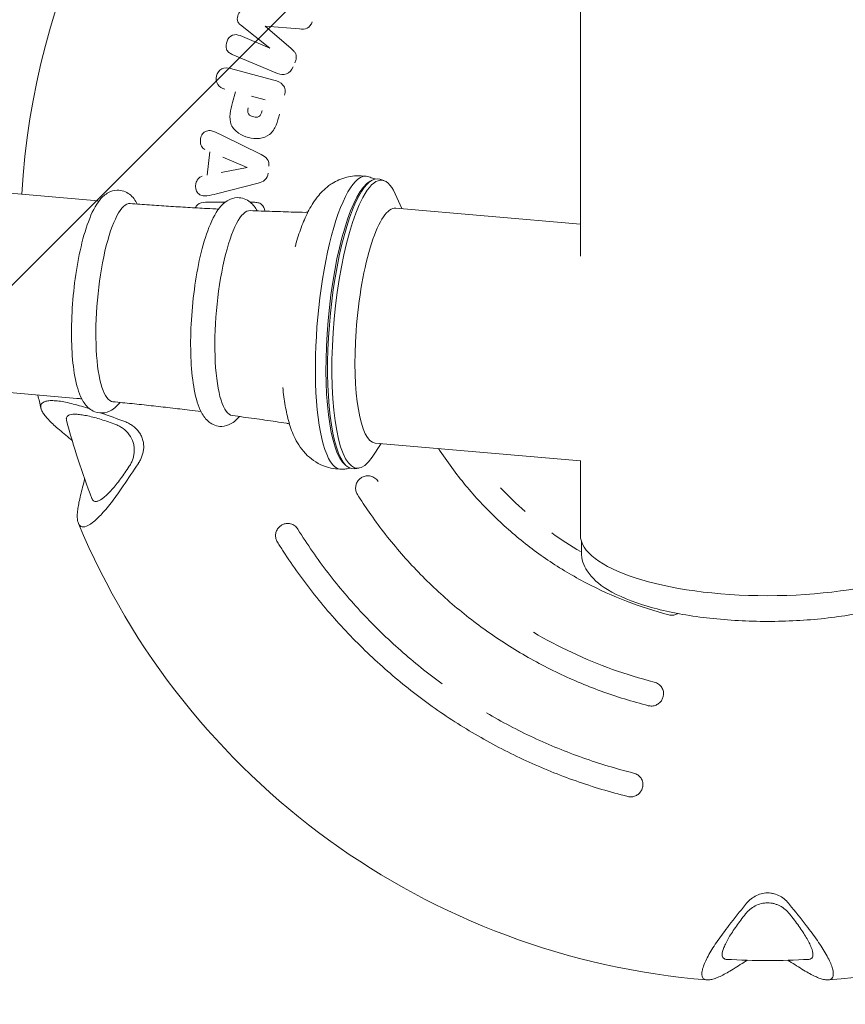
# Model space of a CAD drawing. Units: millimetres. Extents: x -7700 to 7700, y -7700 to 7700.
# Drawn here: x -120 to 13, y -1585 to -1426 of the extents above; entities that cross this region are included whole.
import ezdxf

# ---------------------------------------------------------------- set-up
doc = ezdxf.new("R2010")
doc.units = ezdxf.units.MM
doc.header["$LTSCALE"] = 20
doc.linetypes.add('HIDDEN', pattern=[9.525, 6.35, -3.175])
for name, color, linetype in [('2d', 230, 'Continuous'), ('EN-Free_Space', 10, 'HIDDEN'), ('EN-Free_Space_Hatch', 10, 'HIDDEN'), ('EN-SafetyZone', 93, 'HIDDEN')]:
    doc.layers.add(name, color=color, linetype=linetype)

msp = doc.modelspace()

# ---------------------------------------------------------------- hatches: boundary and pattern name
at = {"layer": 'EN-Free_Space_Hatch'}
h = msp.add_hatch(dxfattribs=at)
h.set_pattern_fill('ANSI31', color=256, scale=100)
edge = h.paths.add_edge_path()
edge.add_arc((0, 0), 4697.88, 0, 360)

# ---------------------------------------------------------------- linework, layer by layer
at = {"layer": '2d', "lineweight": 0}
for p, q in [((-30.15, -141.1), (-30.15, -1464.07)), ((-84.88, -1426.82), (-80.16, -1430.58)), ((-76.76, -1430.62), (-80.92, -1426.99)), ((-80.92, -1426.99), (-75.42, -1427.46)), ((-80.16, -1430.58), (-84.96, -1428.54)), ((-86.24, -1431.56), (-78.95, -1434.65)), ((-79.52, -1435.73), (-86.54, -1433.84)), ((-85.72, -1437.61), (-86.17, -1439.31)), ((-80.95, -1438.89), (-83.15, -1438.3)), ((-81.55, -1447.71), (-87.78, -1444.63)), ((-89.85, -1447.24), (-90.25, -1451.04)), ((-83.81, -1449.79), (-87.73, -1448.13)), ((-83.81, -1449.79), (-87.99, -1450.6)), ((-65.46, -1451.14), (-64.66, -1451.21)), ((-64.01, -1451.99), (-63.71, -1451.83)), ((-61.8, -1451.9), (-62.45, -1451.69)), ((-88.76, -1454.02), (-82.03, -1452.3)), ((-121.98, -1453.94), (-108.46, -1455.12)), ((-58.93, -1456.42), (-60.01, -1454.01)), ((-30.15, -1458.93), (-59.9, -1456.34)), ((-124.76, -1485.82), (-111.24, -1487)), ((-62.23, -1494.28), (-63.7, -1496.47)), ((-30.15, -1497.07), (-63.2, -1494.2)), ((-67.99, -1497.77), (-67.73, -1497.98)), ((-30.15, -1497.01), (-30.15, -1509)), ((-69.57, -1498.36), (-68.77, -1498.43)), ((-65.84, -1498.24), (-66.51, -1498.34)), ((-30, -1511.84), (-30, -1509.98))]:
    msp.add_line(p, q, dxfattribs=at)
for radius, start, end in [(120.3, 130.6527, 176.8025), (120.3, 192.3044, 193.3473), (116.77, 194.7479, 201.2521), (120.3, 202.6527, 265.3473), (120.3, 274.6527, 337.3353), (116.77, 266.7479, 273.2521)]:
    msp.add_arc((0, -1460.82), radius, start, end, dxfattribs=at)
for centre, major_axis, ratio, start_param, end_param in [((-66.71, -1474.82), (2.06, 23.61), 0.244766, -0.045678, 2.086967), ((-67.51, -1474.75), (2.06, 23.61), 0.244766, 0, 0.006645), ((-64.15, -1475.04), (2.02, 23.21), 0.244766, -0.415882, 0.51617), ((-65.11, -1474.96), (2.02, 23.18), 0.244766, 0.158407, 2.983186), ((-64.15, -1475.04), (-2.02, -23.21), 0.244766, -2.625422, 0.415882), ((-104.05, -1471.57), (1.39, 15.97), 0.244766, 0.002589, 2.086967), ((-84.74, -1473.25), (1.44, 16.52), 0.244766, 0.01123, 2.086967), ((-104.05, -1471.57), (-1.39, -15.97), 0.244766, -1.054626, -0.002589), ((-84.74, -1473.25), (-1.44, -16.52), 0.244766, -1.054626, -0.01123), ((-66.71, -1474.82), (-2.06, -23.61), 0.244766, -1.054626, 0.045678), ((-67.51, -1474.75), (-2.06, -23.61), 0.244766, -0.006645, 0), ((0, -1509), (-30.15, 0), 0.325027, 0, 1.570796), ((0, -1509), (30.15, 0), 0.325027, -1.570796, 0)]:
    msp.add_ellipse(centre, major_axis=major_axis, ratio=ratio, start_param=start_param, end_param=end_param, dxfattribs=at)
at = {"layer": '2d', "lineweight": 0, "extrusion": (0, 0, -1)}
for centre, major_axis, ratio, start_param, end_param in [((-64.81, -1474.98), (2.03, 23.36), 0.244766, -0.51617, 0.058315), ((-64.81, -1474.98), (-2.03, -23.36), 0.244766, -0.058315, 2.625422), ((-61.55, -1475.27), (1.65, 18.93), 0.244766, -1.636044, 0), ((-61.55, -1475.27), (-1.65, -18.93), 0.244766, 0, 1.505548), ((-54.07, -1575.63), (220.9, -104.04), 0.241845, -1.926005, -1.908592), ((-111.23, -1399.72), (-117.56, -214.01), 0.241845, -1.233001, -1.214079), ((92.48, -1547.72), (167.21, 177.94), 0.241845, -1.927513, -1.908592), ((-92.48, -1547.72), (167.21, -177.94), 0.241845, -1.233001, -1.214079)]:
    msp.add_ellipse(centre, major_axis=major_axis, ratio=ratio, start_param=start_param, end_param=end_param, dxfattribs=at)
at = {"layer": '2d', "lineweight": 0}
for points, knots in [([(-84.88, -1426.82), (-85.12, -1426.63), (-85.34, -1426.4), (-85.48, -1425.77), (-85.39, -1425.44), (-85.14, -1424.85), (-84.96, -1424.55), (-84.42, -1424.22), (-84.1, -1424.22), (-83.79, -1424.26)], [0, 0, 0, 0, 0.25, 0.25, 0.5, 0.5, 0.75, 0.75, 1, 1, 1, 1]), ([(-73.34, -1426.31), (-73.43, -1426.52), (-73.53, -1426.72), (-73.79, -1427.08), (-73.96, -1427.24), (-74.54, -1427.54), (-74.99, -1427.49), (-75.42, -1427.46)], [0, 0, 0, 0, 0.25, 0.25, 0.5, 0.5, 1, 1, 1, 1]), ([(-86.24, -1431.56), (-86.44, -1431.47), (-86.62, -1431.38), (-86.95, -1431.1), (-87.07, -1430.92), (-87.29, -1430.31), (-87.25, -1429.83), (-86.9, -1429.01), (-86.59, -1428.66), (-85.8, -1428.3), (-85.35, -1428.38), (-84.96, -1428.54)], [0, 0, 0, 0, 0.125, 0.125, 0.25, 0.25, 0.5, 0.5, 0.75, 0.75, 1, 1, 1, 1]), ([(-76.76, -1430.62), (-76.59, -1430.77), (-76.41, -1430.92), (-76.26, -1431.1), (-76.16, -1431.22), (-76.07, -1431.34), (-76.01, -1431.48), (-75.96, -1431.6), (-75.93, -1431.73), (-75.92, -1431.86), (-75.9, -1432.03), (-75.93, -1432.21), (-75.96, -1432.38), (-76.01, -1432.56), (-76.07, -1432.74), (-76.14, -1432.91)], [0, 0, 0, 0, 0.270415, 0.270415, 0.270415, 0.446455, 0.446455, 0.446455, 0.595008, 0.595008, 0.595008, 0.791927, 0.791927, 0.791927, 1, 1, 1, 1]), ([(-87.43, -1437.15), (-87.88, -1437.03), (-88.32, -1436.83), (-88.84, -1436.02), (-88.91, -1435.49), (-88.66, -1434.55), (-88.33, -1434.12), (-87.49, -1433.68), (-86.99, -1433.72), (-86.54, -1433.84)], [0, 0, 0, 0, 0.25, 0.25, 0.5, 0.5, 0.75, 0.75, 1, 1, 1, 1]), ([(-76.43, -1433.59), (-76.64, -1434.08), (-77.01, -1434.5), (-77.95, -1434.9), (-78.49, -1434.85), (-78.95, -1434.65)], [0, 0, 0, 0, 0.5, 0.5, 1, 1, 1, 1]), ([(-79.52, -1435.73), (-78.98, -1435.87), (-78.43, -1436.07), (-77.87, -1436.71), (-77.75, -1436.98), (-77.67, -1437.56), (-77.71, -1437.85), (-77.79, -1438.13)], [0, 0, 0, 0, 0.5, 0.5, 0.75, 0.75, 1, 1, 1, 1]), ([(-78.61, -1441.2), (-78.77, -1441.8), (-78.94, -1442.39), (-79.42, -1443.53), (-79.74, -1444.08), (-80.68, -1444.84), (-81.28, -1445.03), (-82.45, -1445.16), (-83.04, -1445.11), (-84.18, -1444.82), (-84.72, -1444.58), (-85.69, -1443.92), (-86.14, -1443.48), (-86.62, -1442.37), (-86.64, -1441.73), (-86.48, -1440.51), (-86.33, -1439.9), (-86.17, -1439.31)], [0, 0, 0, 0, 0.125, 0.125, 0.25, 0.25, 0.375, 0.375, 0.5, 0.5, 0.625, 0.625, 0.75, 0.75, 0.875, 0.875, 1, 1, 1, 1]), ([(-83.65, -1440.17), (-83.7, -1440.34), (-83.73, -1440.5), (-83.73, -1440.84), (-83.7, -1441.02), (-83.42, -1441.43), (-83.09, -1441.57), (-82.62, -1441.67), (-82.45, -1441.69), (-82.12, -1441.67), (-81.96, -1441.62), (-81.7, -1441.4), (-81.62, -1441.25), (-81.5, -1440.93), (-81.45, -1440.76), (-81.41, -1440.6)], [0, 0, 0, 0, 0.125, 0.125, 0.25, 0.25, 0.5, 0.5, 0.625, 0.625, 0.75, 0.75, 0.875, 0.875, 1, 1, 1, 1]), ([(-90.63, -1446.9), (-90.87, -1446.79), (-91.07, -1446.59), (-91.31, -1446.1), (-91.36, -1445.82), (-91.37, -1445.27), (-91.33, -1444.99), (-91.13, -1444.47), (-90.95, -1444.24), (-90.51, -1443.94), (-90.24, -1443.86), (-89.72, -1443.83), (-89.46, -1443.9), (-88.72, -1444.16), (-88.25, -1444.39), (-87.78, -1444.63)], [0, 0, 0, 0, 0.125, 0.125, 0.25, 0.25, 0.375, 0.375, 0.5, 0.5, 0.625, 0.625, 0.75, 0.75, 1, 1, 1, 1]), ([(-81.55, -1447.71), (-81.2, -1447.88), (-80.85, -1448.1), (-80.38, -1448.75), (-80.28, -1449.17), (-80.32, -1449.59)], [0, 0, 0, 0, 0.5, 0.5, 1, 1, 1, 1]), ([(-88.76, -1454.02), (-89.28, -1454.15), (-89.79, -1454.28), (-90.57, -1454.38), (-90.84, -1454.4), (-91.34, -1454.25), (-91.58, -1454.12), (-92.14, -1453.54), (-92.21, -1452.92), (-92.02, -1452.11), (-91.91, -1451.85), (-91.58, -1451.42), (-91.34, -1451.26), (-91.08, -1451.21)], [0, 0, 0, 0, 0.25, 0.25, 0.375, 0.375, 0.5, 0.5, 0.75, 0.75, 0.875, 0.875, 1, 1, 1, 1]), ([(-80.44, -1450.72), (-80.48, -1451.13), (-80.66, -1451.52), (-81.26, -1452.06), (-81.65, -1452.2), (-82.03, -1452.3)], [0, 0, 0, 0, 0.5, 0.5, 1, 1, 1, 1]), ([(-65.5, -1451.13), (-66.41, -1451.08), (-67.31, -1451.2), (-69, -1451.7), (-69.74, -1452.09), (-71.19, -1453.07), (-71.8, -1453.68), (-72.96, -1455.07), (-73.45, -1455.85), (-74.31, -1457.46), (-74.67, -1458.29), (-75.34, -1460.03), (-75.64, -1460.95), (-75.98, -1462.13), (-76.04, -1462.35), (-76.11, -1462.57)], [2.6320668, 2.6320668, 2.6320668, 2.6320668, 2.7212199, 2.7212199, 2.8220044, 2.8220044, 2.9609924, 2.9609924, 3.1464832, 3.1464832, 3.331974, 3.331974, 3.5174648, 3.5174648, 3.5595208, 3.5595208, 3.5595208, 3.5595208]), ([(-63.22, -1451.65), (-63.24, -1451.64), (-63.26, -1451.63), (-63.41, -1451.58), (-63.53, -1451.53), (-63.77, -1451.45), (-63.89, -1451.41), (-64.14, -1451.33), (-64.27, -1451.29), (-64.4, -1451.25)], [2.5525931, 2.5525931, 2.5525931, 2.5525931, 2.55421546, 2.55421546, 2.56272509, 2.56272509, 2.57123472, 2.57123472, 2.57974435, 2.57974435, 2.57974435, 2.57974435]), ([(-101.53, -1455.68), (-101.83, -1455.09), (-102.21, -1454.55), (-103.3, -1453.71), (-104.02, -1453.42), (-105.27, -1453.46), (-105.75, -1453.61), (-106.72, -1454.12), (-107.15, -1454.52), (-108.29, -1455.9), (-108.86, -1457.08), (-109.91, -1459.87), (-110.36, -1461.45), (-111.09, -1464.82), (-111.39, -1466.58), (-111.84, -1470.18), (-111.99, -1472.01), (-112.15, -1475.58), (-112.15, -1477.33), (-111.99, -1480.6), (-111.83, -1482.12), (-111.33, -1484.87), (-110.99, -1486.07), (-110.17, -1487.64), (-109.82, -1488.17), (-109.03, -1488.82), (-108.72, -1489.02), (-107.87, -1489.35), (-107.28, -1489.4), (-106.23, -1489.21), (-105.78, -1488.99), (-104.97, -1488.42), (-104.62, -1488.05), (-104.31, -1487.65)], [2.261243, 2.261243, 2.261243, 2.261243, 2.470591, 2.470591, 2.652913, 2.652913, 2.781956, 2.781956, 2.965599, 2.965599, 3.349047, 3.349047, 3.708758, 3.708758, 4.044035, 4.044035, 4.373693, 4.373693, 4.703531, 4.703531, 5.039444, 5.039444, 5.398649, 5.398649, 5.59934, 5.59934, 5.695706, 5.695706, 5.833916, 5.833916, 5.970814, 5.970814, 6.131194, 6.131194, 6.131194, 6.131194]), ([(-82.21, -1456.78), (-82.49, -1456.26), (-82.84, -1455.77), (-83.87, -1454.94), (-84.64, -1454.63), (-85.94, -1454.66), (-86.43, -1454.82), (-87.43, -1455.36), (-87.86, -1455.78), (-89.04, -1457.23), (-89.63, -1458.47), (-90.7, -1461.39), (-91.15, -1463.01), (-91.9, -1466.48), (-92.2, -1468.29), (-92.65, -1471.99), (-92.81, -1473.87), (-92.96, -1477.54), (-92.95, -1479.33), (-92.78, -1482.68), (-92.61, -1484.23), (-92.08, -1487.04), (-91.73, -1488.25), (-90.88, -1489.84), (-90.52, -1490.37), (-89.45, -1491.22), (-88.69, -1491.54), (-87.39, -1491.5), (-86.9, -1491.34), (-85.91, -1490.8), (-85.47, -1490.38), (-85.09, -1489.91)], [2.278392, 2.278392, 2.278392, 2.278392, 2.462645, 2.462645, 2.653882, 2.653882, 2.784661, 2.784661, 2.972997, 2.972997, 3.362259, 3.362259, 3.719167, 3.719167, 4.053693, 4.053693, 4.383012, 4.383012, 4.712638, 4.712638, 5.048386, 5.048386, 5.407539, 5.407539, 5.605765, 5.605765, 5.79574, 5.79574, 5.926551, 5.926551, 6.114045, 6.114045, 6.114045, 6.114045]), ([(-108.46, -1455.12), (-108.33, -1455.13), (-108.2, -1455.14), (-107.95, -1455.17), (-107.82, -1455.18), (-107.69, -1455.19)], [2.6254222544, 2.6254222544, 2.6254222544, 2.6254222544, 2.6255948676, 2.6255948676, 2.6257662608, 2.6257662608, 2.6257662608, 2.6257662608]), ([(-102.67, -1455.6), (-101.64, -1455.67), (-100.61, -1455.75), (-98.55, -1455.9), (-97.52, -1455.97), (-95.46, -1456.1), (-94.43, -1456.16), (-92.37, -1456.29), (-91.34, -1456.34), (-89.68, -1456.43), (-89.06, -1456.47), (-88.43, -1456.5)], [2.628011544, 2.628011544, 2.628011544, 2.628011544, 2.629393792, 2.629393792, 2.630776041, 2.630776041, 2.632158289, 2.632158289, 2.633540537, 2.633540537, 2.634376955, 2.634376955, 2.634376955, 2.634376955]), ([(-92.18, -1456.3), (-92.1, -1456.11), (-91.99, -1455.94), (-91.5, -1455.48), (-91.01, -1455.4), (-90.55, -1455.4)], [0.6446102, 0.6446102, 0.6446102, 0.6446102, 0.75, 0.75, 1, 1, 1, 1]), ([(-82.74, -1455.4), (-82.52, -1455.4), (-82.3, -1455.41), (-81.88, -1455.51), (-81.67, -1455.59), (-81.19, -1456), (-81.04, -1456.41), (-80.97, -1456.82)], [0, 0, 0, 0, 0.125, 0.125, 0.25, 0.25, 0.4739413, 0.4739413, 0.4739413, 0.4739413]), ([(-83.34, -1456.73), (-82.75, -1456.75), (-82.17, -1456.78), (-80.99, -1456.82), (-80.4, -1456.84), (-79.22, -1456.88), (-78.63, -1456.9), (-77.45, -1456.94), (-76.87, -1456.96), (-75.69, -1456.99), (-75.1, -1457.01), (-74.51, -1457.02)], [2.636652587, 2.636652587, 2.636652587, 2.636652587, 2.637442862, 2.637442862, 2.638233138, 2.638233138, 2.639023414, 2.639023414, 2.639813689, 2.639813689, 2.640603965, 2.640603965, 2.640603965, 2.640603965]), ([(-78.08, -1485.26), (-77.99, -1486.27), (-77.86, -1487.24), (-77.54, -1489.11), (-77.34, -1490), (-76.84, -1491.75), (-76.53, -1492.6), (-75.65, -1494.36), (-75.08, -1495.29), (-73.35, -1496.93), (-72.34, -1497.63), (-70.59, -1498.19), (-70.11, -1498.3), (-69.61, -1498.36)], [4.8329164, 4.8329164, 4.8329164, 4.8329164, 5.0184072, 5.0184072, 5.203898, 5.203898, 5.3893887, 5.3893887, 5.5748795, 5.5748795, 5.7115068, 5.7115068, 5.7603703, 5.7603703, 5.7603703, 5.7603703]), ([(-117.05, -1488.59), (-117.06, -1488.52), (-117.07, -1488.45), (-117.08, -1488.31), (-117.08, -1488.24), (-117.04, -1488), (-116.97, -1487.86), (-116.84, -1487.75)], [0.008416625, 0.008416625, 0.008416625, 0.008416625, 0.009116669, 0.009116669, 0.009945433, 0.009945433, 0.011906951, 0.011906951, 0.011906951, 0.011906951]), ([(-116.84, -1487.75), (-116.76, -1487.67), (-116.65, -1487.6), (-116.36, -1487.48), (-116.16, -1487.43), (-115.7, -1487.36), (-115.43, -1487.35), (-114.85, -1487.37), (-114.53, -1487.39), (-113.83, -1487.48), (-113.46, -1487.55), (-112.67, -1487.7), (-112.26, -1487.8), (-111.4, -1488.02), (-110.95, -1488.14), (-110.06, -1488.41), (-109.62, -1488.55), (-109.17, -1488.7)], [0.01190695, 0.01190695, 0.01190695, 0.01190695, 0.01326049, 0.01326049, 0.01491801, 0.01491801, 0.01657554, 0.01657554, 0.01823306, 0.01823306, 0.01989059, 0.01989059, 0.02154812, 0.02154812, 0.02320564, 0.02320564, 0.02476955, 0.02476955, 0.02476955, 0.02476955]), ([(-110.47, -1487.07), (-110.6, -1487.06), (-110.72, -1487.05), (-110.98, -1487.02), (-111.11, -1487.01), (-111.24, -1487)], [5.7666709016, 5.7666709016, 5.7666709016, 5.7666709016, 5.7668422948, 5.7668422948, 5.767014908, 5.767014908, 5.767014908, 5.767014908]), ([(-91.27, -1489.11), (-91.89, -1489.03), (-92.51, -1488.96), (-94.16, -1488.76), (-95.18, -1488.64), (-97.24, -1488.4), (-98.26, -1488.29), (-100.32, -1488.06), (-101.34, -1487.95), (-103.4, -1487.74), (-104.43, -1487.64), (-105.45, -1487.54)], [5.758060207, 5.758060207, 5.758060207, 5.758060207, 5.758896625, 5.758896625, 5.760278873, 5.760278873, 5.761661122, 5.761661122, 5.76304337, 5.76304337, 5.764425618, 5.764425618, 5.764425618, 5.764425618]), ([(-114.32, -1491.85), (-114.92, -1491.35), (-115.43, -1490.87), (-116.06, -1490.2), (-116.25, -1489.98), (-116.57, -1489.55), (-116.71, -1489.35), (-116.92, -1488.97), (-116.99, -1488.79), (-117.04, -1488.61), (-117.04, -1488.6), (-117.05, -1488.59)], [0.000000274, 0.000000274, 0.000000274, 0.000000274, 0.003315327, 0.003315327, 0.004972853, 0.004972853, 0.00663038, 0.00663038, 0.008287906, 0.008287906, 0.008416625, 0.008416625, 0.008416625, 0.008416625]), ([(-112.93, -1490.53), (-112.93, -1490.52), (-112.93, -1490.51), (-112.95, -1490.43), (-112.96, -1490.37), (-112.96, -1490.25), (-112.95, -1490.19), (-112.9, -1489.97), (-112.79, -1489.84), (-112.61, -1489.74)], [0.007678032, 0.007678032, 0.007678032, 0.007678032, 0.007774077, 0.007774077, 0.008445732, 0.008445732, 0.009117386, 0.009117386, 0.011178502, 0.011178502, 0.011178502, 0.011178502]), ([(-112.61, -1489.74), (-112.56, -1489.71), (-112.5, -1489.69), (-112.14, -1489.56), (-111.74, -1489.53), (-110.98, -1489.58), (-110.7, -1489.61), (-110.12, -1489.7), (-109.8, -1489.76), (-109.15, -1489.9), (-108.8, -1489.99), (-108.08, -1490.18), (-107.72, -1490.29), (-106.97, -1490.52), (-106.58, -1490.65), (-105.8, -1490.92), (-105.4, -1491.07), (-105, -1491.22)], [0.0111785, 0.0111785, 0.0111785, 0.0111785, 0.011804, 0.011804, 0.01449062, 0.01449062, 0.01583393, 0.01583393, 0.01717724, 0.01717724, 0.01852055, 0.01852055, 0.01986386, 0.01986386, 0.02120717, 0.02120717, 0.02255048, 0.02255048, 0.02255048, 0.02255048]), ([(-77.47, -1491), (-78.05, -1490.91), (-78.64, -1490.83), (-79.8, -1490.65), (-80.38, -1490.57), (-81.55, -1490.4), (-82.13, -1490.32), (-83.3, -1490.16), (-83.88, -1490.08), (-85.05, -1489.92), (-85.64, -1489.84), (-86.22, -1489.76)], [5.751833198, 5.751833198, 5.751833198, 5.751833198, 5.752623473, 5.752623473, 5.753413749, 5.753413749, 5.754204024, 5.754204024, 5.7549943, 5.7549943, 5.755784576, 5.755784576, 5.755784576, 5.755784576]), ([(-105, -1491.22), (-104.79, -1491.29), (-104.58, -1491.39), (-104.18, -1491.6), (-103.99, -1491.72), (-103.43, -1492.14), (-103.1, -1492.47), (-102.55, -1493.23), (-102.34, -1493.65), (-102.13, -1494.33), (-102.08, -1494.57), (-102.02, -1495.03), (-102.01, -1495.26), (-102.02, -1495.5)], [0.029559754, 0.029559754, 0.029559754, 0.029559754, 0.030261771, 0.030261771, 0.030963788, 0.030963788, 0.032367822, 0.032367822, 0.033771855, 0.033771855, 0.034473872, 0.034473872, 0.035175889, 0.035175889, 0.035175889, 0.035175889]), ([(-103.54, -1490.74), (-103.33, -1490.82), (-103.12, -1490.91), (-102.72, -1491.12), (-102.52, -1491.24), (-102.14, -1491.5), (-101.96, -1491.65), (-101.62, -1491.98), (-101.46, -1492.15), (-101.18, -1492.52), (-101.05, -1492.73), (-100.83, -1493.15), (-100.74, -1493.37), (-100.6, -1493.83), (-100.55, -1494.06), (-100.5, -1494.54), (-100.49, -1494.77), (-100.5, -1495.01), (-100.51, -1495.23), (-100.54, -1495.46), (-100.64, -1495.89), (-100.7, -1496.1), (-100.84, -1496.52), (-100.93, -1496.72), (-101.13, -1497.11), (-101.24, -1497.29), (-101.36, -1497.47)], [0.004091615, 0.004091615, 0.004091615, 0.004091615, 0.004802252, 0.004802252, 0.005512888, 0.005512888, 0.006223525, 0.006223525, 0.006934161, 0.006934161, 0.007644798, 0.007644798, 0.008355434, 0.008355434, 0.009066071, 0.009066071, 0.009776707, 0.009776707, 0.009776707, 0.010452616, 0.010452616, 0.011128525, 0.011128525, 0.011804433, 0.011804433, 0.012480342, 0.012480342, 0.012480342, 0.012480342]), ([(-77.01, -1491.13), (-77.08, -1491.1), (-77.16, -1491.07), (-77.32, -1491.03), (-77.4, -1491.01), (-77.47, -1491)], [5.68037659, 5.68037659, 5.68037659, 5.68037659, 5.72026954, 5.72026954, 5.7518332, 5.7518332, 5.7518332, 5.7518332]), ([(-102.02, -1495.5), (-102.02, -1495.72), (-102.05, -1495.94), (-102.12, -1496.37), (-102.18, -1496.58), (-102.32, -1497), (-102.4, -1497.2), (-102.59, -1497.58), (-102.7, -1497.77), (-102.81, -1497.94)], [0.035175889, 0.035175889, 0.035175889, 0.035175889, 0.035836303, 0.035836303, 0.036496716, 0.036496716, 0.03715713, 0.03715713, 0.037817544, 0.037817544, 0.037817544, 0.037817544]), ([(-15.9, -1521.88), (-18.21, -1521.28), (-20.48, -1520.55), (-24.92, -1518.84), (-27.09, -1517.85), (-31.32, -1515.64), (-33.4, -1514.41), (-37.36, -1511.72), (-39.26, -1510.27), (-42.89, -1507.15), (-44.63, -1505.49), (-47.9, -1501.97), (-49.45, -1500.1), (-51.61, -1497.16), (-52.31, -1496.13), (-52.99, -1495.09)], [0, 0, 0, 0, 7.149027, 7.149027, 14.265191, 14.265191, 21.483245, 21.483245, 28.633819, 28.633819, 35.831056, 35.831056, 43.065099, 43.065099, 46.79407, 46.79407, 46.79407, 46.79407]), ([(-102.81, -1497.94), (-103.29, -1498.66), (-103.76, -1499.33), (-104.46, -1500.28), (-104.7, -1500.59), (-105.16, -1501.17), (-105.39, -1501.44), (-105.84, -1501.94), (-106.05, -1502.17), (-106.48, -1502.59), (-106.69, -1502.78), (-107.27, -1503.26), (-107.61, -1503.47), (-107.98, -1503.58), (-108.04, -1503.6), (-108.11, -1503.61)], [0.00058679, 0.00058679, 0.00058679, 0.00058679, 0.0032746, 0.0032746, 0.0046185, 0.0046185, 0.0059624, 0.0059624, 0.00730631, 0.00730631, 0.00865021, 0.00865021, 0.01133802, 0.01133802, 0.01198715, 0.01198715, 0.01198715, 0.01198715]), ([(-68.5, -1498.43), (-68.37, -1498.42), (-68.24, -1498.4), (-67.98, -1498.37), (-67.85, -1498.35), (-67.6, -1498.31), (-67.47, -1498.28), (-67.32, -1498.25), (-67.3, -1498.25), (-67.28, -1498.24)], [5.81269281, 5.81269281, 5.81269281, 5.81269281, 5.82120244, 5.82120244, 5.82971207, 5.82971207, 5.8382217, 5.8382217, 5.83984406, 5.83984406, 5.83984406, 5.83984406]), ([(-65.33, -1499.71), (-65.22, -1499.65), (-65.11, -1499.6), (-64.89, -1499.52), (-64.77, -1499.49), (-64.53, -1499.46), (-64.4, -1499.45), (-64.16, -1499.47), (-64.04, -1499.49), (-63.8, -1499.55), (-63.68, -1499.59), (-63.46, -1499.7), (-63.35, -1499.77), (-63.05, -1499.99), (-62.87, -1500.18), (-62.74, -1500.39)], [0, 0, 0, 0, 0.000375212, 0.000375212, 0.000750424, 0.000750424, 0.001125636, 0.001125636, 0.001500848, 0.001500848, 0.00187606, 0.00187606, 0.002251272, 0.002251272, 0.003001696, 0.003001696, 0.003001696, 0.003001696]), ([(-66.06, -1502.48), (-66.17, -1502.3), (-66.26, -1502.1), (-66.36, -1501.69), (-66.37, -1501.47), (-66.33, -1501.05), (-66.28, -1500.84), (-66.11, -1500.46), (-65.99, -1500.27), (-65.78, -1500.05), (-65.72, -1499.99), (-65.57, -1499.87), (-65.49, -1499.81), (-65.41, -1499.76)], [0.000006, 0.000006, 0.000006, 0.000006, 0.631967, 0.631967, 1.265896, 1.265896, 1.899752, 1.899752, 2.533603, 2.533603, 2.813581, 2.813581, 3.099608, 3.099608, 3.099608, 3.099608]), ([(-65.41, -1499.76), (-65.41, -1499.76), (-65.41, -1499.76), (-65.41, -1499.76), (-65.41, -1499.76), (-65.4, -1499.76), (-65.4, -1499.76), (-65.4, -1499.76), (-65.39, -1499.75), (-65.39, -1499.75), (-65.39, -1499.75), (-65.39, -1499.75), (-65.38, -1499.75), (-65.38, -1499.74), (-65.37, -1499.74), (-65.37, -1499.74), (-65.36, -1499.74), (-65.36, -1499.73), (-65.35, -1499.73), (-65.35, -1499.73), (-65.35, -1499.73), (-65.34, -1499.72), (-65.34, -1499.72), (-65.33, -1499.72), (-65.33, -1499.72), (-65.33, -1499.72), (-65.33, -1499.72), (-65.33, -1499.71)], [0.0000079869, 0.0000079869, 0.0000079869, 0.0000079869, 0.0000237789, 0.0000237789, 0.0000237789, 0.0000408858, 0.0000408858, 0.0000408858, 0.0000576239, 0.0000576239, 0.0000576239, 0.0000675017, 0.0000675017, 0.0000675017, 0.0000841498, 0.0000841498, 0.0000841498, 0.0001007825, 0.0001007825, 0.0001007825, 0.0001176553, 0.0001176553, 0.0001176553, 0.0001349006, 0.0001349006, 0.0001349006, 0.0001443264, 0.0001443264, 0.0001443264, 0.0001443264]), ([(-103.78, -1501.09), (-104.37, -1501.97), (-104.95, -1502.78), (-105.82, -1503.92), (-106.1, -1504.28), (-106.67, -1504.97), (-106.95, -1505.29), (-107.76, -1506.16), (-108.27, -1506.65), (-109.21, -1507.37), (-109.61, -1507.59), (-110.1, -1507.71), (-110.24, -1507.72), (-110.36, -1507.71)], [0.00000058, 0.00000058, 0.00000058, 0.00000058, 0.00331747, 0.00331747, 0.00497592, 0.00497592, 0.00663436, 0.00663436, 0.00995125, 0.00995125, 0.01326814, 0.01326814, 0.01466024, 0.01466024, 0.01466024, 0.01466024]), ([(-19.21, -1536.52), (-21.78, -1535.87), (-24.33, -1535.08), (-29.3, -1533.26), (-31.74, -1532.22), (-36.52, -1529.9), (-38.86, -1528.61), (-43.4, -1525.8), (-45.6, -1524.28), (-49.8, -1521.03), (-51.82, -1519.3), (-55.69, -1515.63), (-57.55, -1513.69), (-61.04, -1509.63), (-62.67, -1507.52), (-64.83, -1504.39), (-65.46, -1503.44), (-66.06, -1502.48)], [0, 0, 0, 0, 7.969413, 7.969413, 15.901745, 15.901745, 23.901521, 23.901521, 31.910266, 31.910266, 39.849422, 39.849422, 47.907491, 47.907491, 55.893458, 55.893458, 59.30757, 59.30757, 59.30757, 59.30757]), ([(-43.04, -1501.39), (-43.04, -1501.39), (-43.04, -1501.39), (-41.78, -1502.72), (-40.45, -1504), (-39.07, -1505.21), (-39.07, -1505.21), (-39.07, -1505.21)], [0.012941381, 0.012941381, 0.012941381, 0.012941381, 0.012941483, 0.012941483, 0.018465727, 0.018465727, 0.018465972, 0.018465972, 0.018465972, 0.018465972]), ([(-111.02, -1507.15), (-111.02, -1507.14), (-111.02, -1507.13), (-111.09, -1506.96), (-111.13, -1506.77), (-111.19, -1506.34), (-111.2, -1506.1), (-111.19, -1505.57), (-111.16, -1505.28), (-111.05, -1504.35), (-110.92, -1503.66), (-110.73, -1502.91)], [0.018147576, 0.018147576, 0.018147576, 0.018147576, 0.018243472, 0.018243472, 0.019901916, 0.019901916, 0.021560361, 0.021560361, 0.023218805, 0.023218805, 0.026535694, 0.026535694, 0.026535694, 0.026535694]), ([(-108.11, -1503.61), (-108.31, -1503.63), (-108.47, -1503.59), (-108.69, -1503.41), (-108.76, -1503.31), (-108.82, -1503.18), (-108.82, -1503.17), (-108.82, -1503.16)], [0.011987154, 0.011987154, 0.011987154, 0.011987154, 0.014025825, 0.014025825, 0.015369729, 0.015369729, 0.015477337, 0.015477337, 0.015477337, 0.015477337]), ([(-110.36, -1507.71), (-110.38, -1507.71), (-110.4, -1507.7), (-110.56, -1507.67), (-110.68, -1507.6), (-110.88, -1507.42), (-110.95, -1507.3), (-111.02, -1507.15)], [0.01466024, 0.01466024, 0.01466024, 0.01466024, 0.014926583, 0.014926583, 0.016585028, 0.016585028, 0.018147576, 0.018147576, 0.018147576, 0.018147576]), ([(-78.3, -1507.44), (-78.3, -1507.44), (-78.3, -1507.44), (-78.3, -1507.44), (-78.3, -1507.44), (-78.3, -1507.44), (-78.29, -1507.43), (-78.29, -1507.43), (-78.29, -1507.43), (-78.28, -1507.43), (-78.28, -1507.43), (-78.28, -1507.43), (-78.28, -1507.42), (-78.27, -1507.42), (-78.27, -1507.42), (-78.26, -1507.42), (-78.26, -1507.41), (-78.25, -1507.41), (-78.25, -1507.41), (-78.24, -1507.4), (-78.24, -1507.4), (-78.23, -1507.4), (-78.23, -1507.4), (-78.23, -1507.39), (-78.22, -1507.39), (-78.22, -1507.39), (-78.22, -1507.39), (-78.22, -1507.39)], [0.0000106194, 0.0000106194, 0.0000106194, 0.0000106194, 0.0000243574, 0.0000243574, 0.0000243574, 0.0000414176, 0.0000414176, 0.0000414176, 0.0000582543, 0.0000582543, 0.0000582543, 0.0000683601, 0.0000683601, 0.0000683601, 0.0000850712, 0.0000850712, 0.0000850712, 0.0001017715, 0.0001017715, 0.0001017715, 0.0001186376, 0.0001186376, 0.0001186376, 0.0001357783, 0.0001357783, 0.0001357783, 0.000144371, 0.000144371, 0.000144371, 0.000144371]), ([(-78.22, -1507.39), (-78.12, -1507.33), (-78.01, -1507.28), (-77.78, -1507.2), (-77.67, -1507.17), (-77.43, -1507.14), (-77.31, -1507.14), (-77.07, -1507.16), (-76.94, -1507.18), (-76.71, -1507.24), (-76.59, -1507.28), (-76.37, -1507.39), (-76.26, -1507.46), (-75.96, -1507.68), (-75.79, -1507.87), (-75.66, -1508.09)], [0, 0, 0, 0, 0.000376204, 0.000376204, 0.000752408, 0.000752408, 0.001128613, 0.001128613, 0.001504817, 0.001504817, 0.001881021, 0.001881021, 0.002257225, 0.002257225, 0.003009634, 0.003009634, 0.003009634, 0.003009634]), ([(-78.96, -1510.15), (-79.07, -1509.97), (-79.15, -1509.77), (-79.25, -1509.36), (-79.26, -1509.14), (-79.23, -1508.72), (-79.17, -1508.51), (-79, -1508.13), (-78.88, -1507.94), (-78.67, -1507.72), (-78.6, -1507.66), (-78.46, -1507.54), (-78.38, -1507.49), (-78.3, -1507.44)], [0, 0, 0, 0, 0.631959, 0.631959, 1.265881, 1.265881, 1.899732, 1.899732, 2.533586, 2.533586, 2.809765, 2.809765, 3.091744, 3.091744, 3.091744, 3.091744]), ([(-75.66, -1508.09), (-74.14, -1510.51), (-72.52, -1512.87), (-69.92, -1516.27), (-69.02, -1517.38), (-67.17, -1519.55), (-66.22, -1520.62), (-63.29, -1523.74), (-61.24, -1525.73), (-56.96, -1529.52), (-54.74, -1531.31), (-52.43, -1532.99)], [0.00191278, 0.00191278, 0.00191278, 0.00191278, 0.01048203, 0.01048203, 0.01476665, 0.01476665, 0.01905127, 0.01905127, 0.02762051, 0.02762051, 0.03618962, 0.03618962, 0.03618962, 0.03618962]), ([(-34.76, -1508.67), (-34.76, -1508.67), (-34.76, -1508.67), (-33.27, -1509.75), (-31.74, -1510.76), (-30.15, -1511.7), (-30.15, -1511.7), (-30.15, -1511.7)], [0.023989625, 0.023989625, 0.023989625, 0.023989625, 0.023989971, 0.023989971, 0.029514215, 0.029514215, 0.029514436, 0.029514436, 0.029514436, 0.029514436]), ([(-22.52, -1551.15), (-25.33, -1550.45), (-28.12, -1549.62), (-33.59, -1547.7), (-36.27, -1546.61), (-41.54, -1544.18), (-44.12, -1542.85), (-49.16, -1539.93), (-51.63, -1538.35), (-56.35, -1534.97), (-58.63, -1533.19), (-63.02, -1529.4), (-65.15, -1527.38), (-69.2, -1523.17), (-71.14, -1520.96), (-74.75, -1516.41), (-76.44, -1514.06), (-78.33, -1511.14), (-78.65, -1510.65), (-78.96, -1510.15)], [0, 0, 0, 0, 8.710224, 8.710224, 17.385718, 17.385718, 26.092596, 26.092596, 34.861028, 34.861028, 43.514986, 43.514986, 52.277349, 52.277349, 61.061219, 61.061219, 69.717456, 69.717456, 71.48584, 71.48584, 71.48584, 71.48584]), ([(-30, -1511.84), (-30, -1512.9), (-29.64, -1513.93), (-28.3, -1515.99), (-27.18, -1516.95), (-24.02, -1518.89), (-21.79, -1519.8), (-16.73, -1521.26), (-13.93, -1521.83), (-8.02, -1522.62), (-4.91, -1522.86), (1.34, -1522.98), (4.48, -1522.88), (10.52, -1522.35), (13.42, -1521.92), (18.73, -1520.76), (21.13, -1520.02), (25.27, -1518.24), (26.98, -1517.19), (29.28, -1514.76), (30, -1513.35), (30, -1511.84)], [4.599278, 4.599278, 4.599278, 4.599278, 4.807643, 4.807643, 5.086084, 5.086084, 5.441846, 5.441846, 5.779051, 5.779051, 6.107973, 6.107973, 6.434645, 6.434645, 6.762255, 6.762255, 7.095005, 7.095005, 7.442514, 7.442514, 7.740871, 7.740871, 7.740871, 7.740871]), ([(-14.42, -1521.67), (-14.5, -1521.72), (-14.57, -1521.76), (-14.85, -1521.87), (-15.06, -1521.92), (-15.48, -1521.95), (-15.7, -1521.94), (-15.9, -1521.88)], [1.583878, 1.583878, 1.583878, 1.583878, 1.844746, 1.844746, 2.478623, 2.478623, 3.111693, 3.111693, 3.111693, 3.111693]), ([(-37.71, -1524.69), (-37.71, -1524.69), (-37.71, -1524.69), (-35.69, -1525.88), (-33.61, -1526.98), (-29.36, -1528.97), (-27.19, -1529.87), (-22.77, -1531.46), (-20.52, -1532.14), (-18.25, -1532.71)], [0.03713753, 0.03713753, 0.03713753, 0.03713753, 0.03713764, 0.03713764, 0.04418422, 0.04418422, 0.0512308, 0.0512308, 0.05827737, 0.05827737, 0.05827737, 0.05827737]), ([(-18.25, -1532.71), (-18.12, -1532.75), (-18.01, -1532.79), (-17.78, -1532.89), (-17.67, -1532.96), (-17.47, -1533.1), (-17.37, -1533.18), (-17.2, -1533.36), (-17.12, -1533.46), (-16.99, -1533.67), (-16.94, -1533.78), (-16.85, -1534.01), (-16.81, -1534.12), (-16.75, -1534.48), (-16.75, -1534.73), (-16.81, -1534.97)], [0, 0, 0, 0, 0.000375175, 0.000375175, 0.000750351, 0.000750351, 0.001125526, 0.001125526, 0.001500702, 0.001500702, 0.001875877, 0.001875877, 0.002251053, 0.002251053, 0.003001403, 0.003001403, 0.003001403, 0.003001403]), ([(-16.83, -1535.06), (-16.85, -1535.15), (-16.88, -1535.24), (-16.94, -1535.42), (-16.98, -1535.51), (-17.13, -1535.77), (-17.27, -1535.94), (-17.58, -1536.22), (-17.77, -1536.34), (-18.15, -1536.5), (-18.37, -1536.56), (-18.79, -1536.59), (-19, -1536.57), (-19.21, -1536.52)], [0, 0, 0, 0, 0.285577, 0.285577, 0.565133, 0.565133, 1.198986, 1.198986, 1.832842, 1.832842, 2.466729, 2.466729, 3.099799, 3.099799, 3.099799, 3.099799]), ([(-16.81, -1534.97), (-16.81, -1534.97), (-16.81, -1534.97), (-16.81, -1534.97), (-16.81, -1534.98), (-16.81, -1534.98), (-16.81, -1534.99), (-16.81, -1534.99), (-16.81, -1535), (-16.81, -1535), (-16.82, -1535.01), (-16.82, -1535.01), (-16.82, -1535.02), (-16.82, -1535.02), (-16.82, -1535.03), (-16.82, -1535.03), (-16.82, -1535.03), (-16.82, -1535.04), (-16.82, -1535.04), (-16.82, -1535.05), (-16.82, -1535.05), (-16.83, -1535.05), (-16.83, -1535.06), (-16.83, -1535.06), (-16.83, -1535.06), (-16.83, -1535.06), (-16.83, -1535.06), (-16.83, -1535.06)], [0, 0, 0, 0, 0.0000140041, 0.0000140041, 0.0000140041, 0.0000314546, 0.0000314546, 0.0000314546, 0.000048792, 0.000048792, 0.000048792, 0.0000658283, 0.0000658283, 0.0000658283, 0.0000762673, 0.0000762673, 0.0000762673, 0.0000926252, 0.0000926252, 0.0000926252, 0.0001089791, 0.0001089791, 0.0001089791, 0.0001254087, 0.0001254087, 0.0001254087, 0.0001354417, 0.0001354417, 0.0001354417, 0.0001354417]), ([(-45.27, -1537.69), (-44.04, -1538.41), (-42.79, -1539.1), (-40.26, -1540.43), (-38.98, -1541.07), (-36.39, -1542.27), (-35.09, -1542.85), (-32.45, -1543.93), (-31.11, -1544.44), (-27.08, -1545.87), (-24.35, -1546.69), (-21.58, -1547.38)], [0.04475928, 0.04475928, 0.04475928, 0.04475928, 0.04904362, 0.04904362, 0.05332824, 0.05332824, 0.05761287, 0.05761287, 0.06189749, 0.06189749, 0.07046673, 0.07046673, 0.07046673, 0.07046673]), ([(-21.58, -1547.38), (-21.46, -1547.41), (-21.34, -1547.45), (-21.11, -1547.55), (-21, -1547.62), (-20.79, -1547.76), (-20.7, -1547.84), (-20.53, -1548.02), (-20.45, -1548.12), (-20.31, -1548.32), (-20.26, -1548.43), (-20.17, -1548.65), (-20.13, -1548.77), (-20.07, -1549.12), (-20.07, -1549.37), (-20.12, -1549.6)], [0, 0, 0, 0, 0.000376182, 0.000376182, 0.000752363, 0.000752363, 0.001128545, 0.001128545, 0.001504726, 0.001504726, 0.001880908, 0.001880908, 0.002257089, 0.002257089, 0.003009452, 0.003009452, 0.003009452, 0.003009452]), ([(-20.14, -1549.69), (-20.16, -1549.78), (-20.19, -1549.87), (-20.26, -1550.05), (-20.3, -1550.13), (-20.44, -1550.4), (-20.58, -1550.57), (-20.89, -1550.85), (-21.08, -1550.97), (-21.46, -1551.14), (-21.67, -1551.19), (-22.09, -1551.22), (-22.31, -1551.21), (-22.52, -1551.15)], [0, 0, 0, 0, 0.281503, 0.281503, 0.557234, 0.557234, 1.191095, 1.191095, 1.824945, 1.824945, 2.458818, 2.458818, 3.091888, 3.091888, 3.091888, 3.091888]), ([(-20.12, -1549.6), (-20.12, -1549.6), (-20.12, -1549.61), (-20.12, -1549.61), (-20.12, -1549.61), (-20.13, -1549.62), (-20.13, -1549.62), (-20.13, -1549.63), (-20.13, -1549.63), (-20.13, -1549.64), (-20.13, -1549.64), (-20.13, -1549.65), (-20.13, -1549.65), (-20.14, -1549.66), (-20.14, -1549.66), (-20.14, -1549.66), (-20.14, -1549.67), (-20.14, -1549.67), (-20.14, -1549.68), (-20.14, -1549.68), (-20.14, -1549.69), (-20.14, -1549.69), (-20.14, -1549.69), (-20.14, -1549.69), (-20.14, -1549.69), (-20.14, -1549.69), (-20.14, -1549.69), (-20.14, -1549.69)], [0, 0, 0, 0, 0.00001363, 0.00001363, 0.00001363, 0.000030932, 0.000030932, 0.000030932, 0.0000481287, 0.0000481287, 0.0000481287, 0.0000650915, 0.0000650915, 0.0000650915, 0.0000754947, 0.0000754947, 0.0000754947, 0.0000920005, 0.0000920005, 0.0000920005, 0.0001085023, 0.0001085023, 0.0001085023, 0.000125076, 0.000125076, 0.000125076, 0.0001329051, 0.0001329051, 0.0001329051, 0.0001329051]), ([(-3.54, -1568.54), (-3.33, -1568.28), (-3.1, -1568.03), (-2.59, -1567.59), (-2.31, -1567.39), (-1.71, -1567.06), (-1.38, -1566.92), (-0.7, -1566.74), (-0.36, -1566.69), (0.17, -1566.69), (0.35, -1566.7), (0.7, -1566.75), (0.87, -1566.78), (1.37, -1566.92), (1.7, -1567.05), (2.3, -1567.39), (2.59, -1567.59), (3.1, -1568.03), (3.33, -1568.28), (3.54, -1568.54)], [0.000000337, 0.000000337, 0.000000337, 0.000000337, 0.001050762, 0.001050762, 0.002101188, 0.002101188, 0.003151613, 0.003151613, 0.004202039, 0.004202039, 0.004727251, 0.004727251, 0.005252464, 0.005252464, 0.00630289, 0.00630289, 0.007353315, 0.007353315, 0.008403741, 0.008403741, 0.008403741, 0.008403741]), ([(-3.54, -1570.07), (-3.33, -1569.81), (-3.1, -1569.57), (-2.58, -1569.14), (-2.3, -1568.95), (-1.69, -1568.63), (-1.37, -1568.51), (-0.69, -1568.34), (-0.35, -1568.3), (0.17, -1568.3), (0.34, -1568.31), (0.69, -1568.35), (0.86, -1568.38), (1.19, -1568.47), (1.35, -1568.52), (1.68, -1568.64), (1.84, -1568.71), (2.29, -1568.94), (2.58, -1569.13), (3.1, -1569.57), (3.33, -1569.81), (3.54, -1570.07)], [0.000000334, 0.000000334, 0.000000334, 0.000000334, 0.0010326, 0.0010326, 0.002064866, 0.002064866, 0.003097132, 0.003097132, 0.004129398, 0.004129398, 0.004645531, 0.004645531, 0.005161664, 0.005161664, 0.005677797, 0.005677797, 0.00619393, 0.00619393, 0.007226196, 0.007226196, 0.008258462, 0.008258462, 0.008258462, 0.008258462]), ([(-7.29, -1576.86), (-7.3, -1576.79), (-7.31, -1576.73), (-7.31, -1576.5), (-7.29, -1576.33), (-7.2, -1575.94), (-7.13, -1575.72), (-6.94, -1575.25), (-6.83, -1575), (-6.56, -1574.47), (-6.41, -1574.19), (-6.07, -1573.61), (-5.88, -1573.31), (-5.47, -1572.68), (-5.25, -1572.37), (-4.57, -1571.4), (-4.07, -1570.75), (-3.54, -1570.07)], [0.01012028, 0.01012028, 0.01012028, 0.01012028, 0.01075044, 0.01075044, 0.0120942, 0.0120942, 0.01343797, 0.01343797, 0.01478173, 0.01478173, 0.01612549, 0.01612549, 0.01746925, 0.01746925, 0.01881302, 0.01881302, 0.02150054, 0.02150054, 0.02150054, 0.02150054]), ([(3.54, -1570.07), (4.07, -1570.75), (4.57, -1571.4), (5.25, -1572.37), (5.47, -1572.68), (5.88, -1573.3), (6.06, -1573.61), (6.4, -1574.19), (6.56, -1574.46), (6.83, -1574.99), (6.94, -1575.25), (7.22, -1575.95), (7.31, -1576.34), (7.31, -1576.72), (7.3, -1576.79), (7.29, -1576.86)], [0.00000033, 0.00000033, 0.00000033, 0.00000033, 0.00268889, 0.00268889, 0.00403316, 0.00403316, 0.00537744, 0.00537744, 0.00672172, 0.00672172, 0.00806599, 0.00806599, 0.01075455, 0.01075455, 0.0114011, 0.0114011, 0.0114011, 0.0114011]), ([(-10.49, -1580.26), (-10.54, -1580.16), (-10.57, -1580.04), (-10.6, -1579.72), (-10.59, -1579.51), (-10.5, -1579.05), (-10.43, -1578.8), (-10.24, -1578.25), (-10.12, -1577.95), (-9.81, -1577.32), (-9.64, -1576.98), (-9.25, -1576.28), (-9.03, -1575.92), (-8.56, -1575.17), (-8.3, -1574.78), (-7.48, -1573.6), (-6.88, -1572.8), (-6.23, -1571.97)], [0.01190702, 0.01190702, 0.01190702, 0.01190702, 0.01326049, 0.01326049, 0.01491801, 0.01491801, 0.01657554, 0.01657554, 0.01823306, 0.01823306, 0.01989059, 0.01989059, 0.02154812, 0.02154812, 0.02320564, 0.02320564, 0.0265207, 0.0265207, 0.0265207, 0.0265207]), ([(6.23, -1571.97), (6.88, -1572.79), (7.48, -1573.6), (8.29, -1574.77), (8.55, -1575.16), (9.03, -1575.91), (9.24, -1576.28), (9.83, -1577.32), (10.13, -1577.95), (10.53, -1579.06), (10.61, -1579.52), (10.58, -1580.02), (10.54, -1580.15), (10.49, -1580.26)], [0.00000058, 0.00000058, 0.00000058, 0.00000058, 0.00331747, 0.00331747, 0.00497592, 0.00497592, 0.00663436, 0.00663436, 0.00995125, 0.00995125, 0.01326814, 0.01326814, 0.01466024, 0.01466024, 0.01466024, 0.01466024]), ([(-6.64, -1577.4), (-6.65, -1577.4), (-6.66, -1577.4), (-6.74, -1577.39), (-6.8, -1577.38), (-6.92, -1577.34), (-6.97, -1577.32), (-7.16, -1577.2), (-7.25, -1577.06), (-7.29, -1576.86)], [0.006620394, 0.006620394, 0.006620394, 0.006620394, 0.006719151, 0.006719151, 0.007391032, 0.007391032, 0.008062914, 0.008062914, 0.010120276, 0.010120276, 0.010120276, 0.010120276]), ([(7.29, -1576.86), (7.29, -1576.86), (7.29, -1576.86), (7.28, -1576.93), (7.26, -1576.99), (7.18, -1577.15), (7.11, -1577.23), (6.93, -1577.35), (6.81, -1577.38), (6.66, -1577.4), (6.65, -1577.4), (6.64, -1577.4)], [0.011401104, 0.011401104, 0.011401104, 0.011401104, 0.011426686, 0.011426686, 0.012098824, 0.012098824, 0.013443101, 0.013443101, 0.014787377, 0.014787377, 0.014891736, 0.014891736, 0.014891736, 0.014891736]), ([(-9.76, -1580.72), (-9.83, -1580.71), (-9.9, -1580.7), (-10.03, -1580.67), (-10.1, -1580.64), (-10.31, -1580.53), (-10.42, -1580.42), (-10.49, -1580.26)], [0.008416625, 0.008416625, 0.008416625, 0.008416625, 0.009116669, 0.009116669, 0.009945433, 0.009945433, 0.011907017, 0.011907017, 0.011907017, 0.011907017]), ([(-5.81, -1579.14), (-6.47, -1579.54), (-7.09, -1579.88), (-7.92, -1580.27), (-8.19, -1580.38), (-8.69, -1580.56), (-8.93, -1580.63), (-9.35, -1580.71), (-9.55, -1580.73), (-9.73, -1580.72), (-9.74, -1580.72), (-9.76, -1580.72)], [0.000000274, 0.000000274, 0.000000274, 0.000000274, 0.003315327, 0.003315327, 0.004972853, 0.004972853, 0.00663038, 0.00663038, 0.008287906, 0.008287906, 0.008416625, 0.008416625, 0.008416625, 0.008416625]), ([(9.76, -1580.72), (9.75, -1580.72), (9.74, -1580.72), (9.56, -1580.73), (9.36, -1580.71), (8.94, -1580.63), (8.7, -1580.57), (8.2, -1580.39), (7.93, -1580.28), (7.09, -1579.88), (6.47, -1579.54), (5.81, -1579.14)], [0.018147576, 0.018147576, 0.018147576, 0.018147576, 0.018243472, 0.018243472, 0.019901916, 0.019901916, 0.021560361, 0.021560361, 0.023218805, 0.023218805, 0.026535694, 0.026535694, 0.026535694, 0.026535694]), ([(10.49, -1580.26), (10.48, -1580.29), (10.47, -1580.31), (10.39, -1580.45), (10.29, -1580.54), (10.06, -1580.67), (9.92, -1580.7), (9.76, -1580.72)], [0.01466024, 0.01466024, 0.01466024, 0.01466024, 0.014926583, 0.014926583, 0.016585028, 0.016585028, 0.018147576, 0.018147576, 0.018147576, 0.018147576])]:
    msp.add_open_spline(points, degree=3, knots=knots, dxfattribs=at)
for points in [[(-90.55, -1455.4), (-89.5, -1455.4), (-88.44, -1455.4), (-87.39, -1455.4)], [(-83.31, -1455.4), (-83.12, -1455.4), (-82.93, -1455.4), (-82.74, -1455.4)], [(-74.51, -1457.02), (-74.34, -1457.03), (-74.17, -1457), (-74.04, -1456.97)], [(-112.93, -1490.54), (-112.93, -1490.54), (-112.93, -1490.53), (-112.93, -1490.53)], [(-112.27, -1493.58), (-112.96, -1493), (-113.65, -1492.42), (-114.32, -1491.85)], [(-112.02, -1493.8), (-112.1, -1493.72), (-112.18, -1493.65), (-112.27, -1493.58)], [(-110.73, -1502.91), (-110.52, -1502.05), (-110.3, -1501.18), (-110.08, -1500.3)], [(-110.08, -1500.3), (-110.05, -1500.2), (-110.03, -1500.09), (-110.01, -1499.98)], [(-108.82, -1503.16), (-108.83, -1503.16), (-108.83, -1503.15), (-108.83, -1503.14)], [(-19.21, -1536.52), (-19.21, -1536.52), (-19.21, -1536.52), (-19.21, -1536.52)], [(-6.62, -1577.4), (-6.63, -1577.4), (-6.64, -1577.4), (-6.64, -1577.4)], [(-3.54, -1577.71), (-4.3, -1578.19), (-5.06, -1578.67), (-5.81, -1579.14)], [(-3.25, -1577.54), (-3.35, -1577.6), (-3.44, -1577.65), (-3.54, -1577.71)], [(3.54, -1577.71), (3.44, -1577.65), (3.35, -1577.6), (3.25, -1577.54)], [(5.81, -1579.14), (5.06, -1578.67), (4.3, -1578.19), (3.54, -1577.71)], [(6.64, -1577.4), (6.64, -1577.4), (6.63, -1577.4), (6.62, -1577.4)]]:
    msp.add_open_spline(points, degree=3, dxfattribs=at)
at = {"layer": 'EN-Free_Space'}
msp.add_circle((0, 0), 4697.88, dxfattribs=at)
at = {"layer": 'EN-SafetyZone'}
msp.add_circle((0, 0), 7699.93, dxfattribs=at)

doc.saveas('drawing.dxf')
